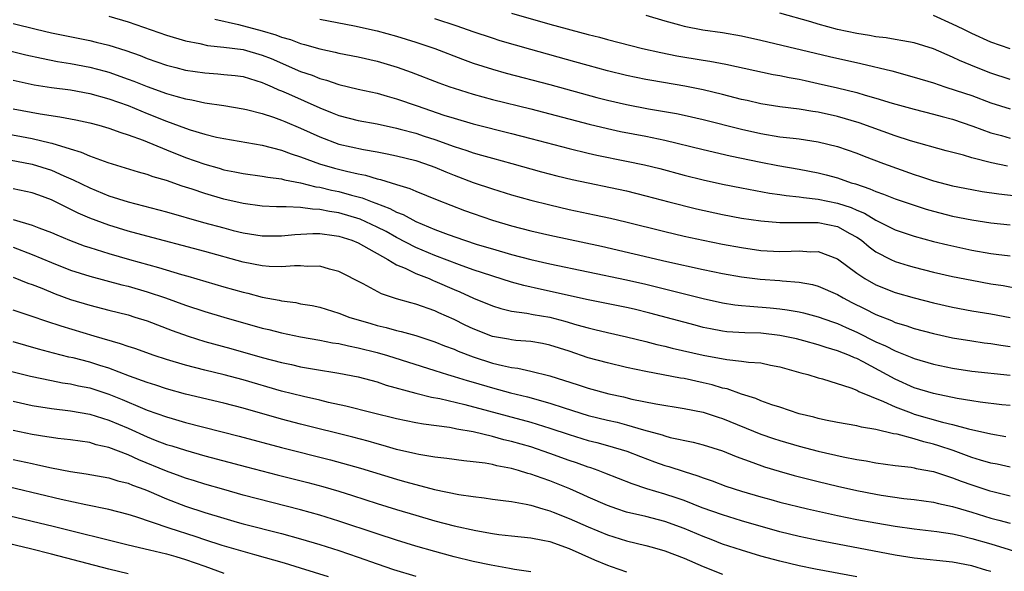
# Model space of a CAD drawing. Units: inches. Extents: x 2562000 to 2565000, y 1505040 to 1506000.
# Drawn here: x 2562438 to 2562540, y 1505232 to 1505290 of the extents above; entities that cross this region are included whole.
import ezdxf

# ---------------------------------------------------------------- set-up
doc = ezdxf.new("R2010")
doc.units = ezdxf.units.IN
doc.header["$MEASUREMENT"] = 0
doc.layers.add('LD25621503_2ft', color=83, linetype='Continuous')

msp = doc.modelspace()

# ---------------------------------------------------------------- linework, layer by layer
at = {"layer": 'LD25621503_2ft'}
for points, elevation in [([(2562489, 1505290.67), (2562493, 1505289.53), (2562497, 1505288.46), (2562498.17, 1505288.17), (2562499, 1505287.93), (2562502.67, 1505287), (2562504.57, 1505286.57), (2562506.24, 1505286.24), (2562509, 1505285.77), (2562509.67, 1505285.67), (2562511.35, 1505285.35), (2562516.3, 1505284.3), (2562517, 1505284.18), (2562517.96, 1505283.96), (2562519, 1505283.79), (2562519.64, 1505283.64), (2562521, 1505283.36), (2562523, 1505282.9), (2562525, 1505282.39), (2562525.88, 1505282.12), (2562527, 1505281.81), (2562528.69, 1505281.31), (2562531, 1505280.68), (2562533, 1505280.16), (2562533.9, 1505279.9), (2562535, 1505279.61), (2562537.11, 1505278.89), (2562539, 1505278.2), (2562540.09, 1505277.91), (2562541, 1505277.64)], 10574), ([(2562541, 1505283.77), (2562539, 1505284.42), (2562537.51, 1505285), (2562535.73, 1505285.73), (2562535, 1505286.09), (2562533, 1505286.96), (2562531, 1505287.57), (2562529.81, 1505287.81), (2562529, 1505287.92), (2562528.09, 1505288.09), (2562527, 1505288.2), (2562526.34, 1505288.34), (2562525, 1505288.55), (2562523, 1505288.99), (2562521, 1505289.53), (2562520.23, 1505289.77), (2562517, 1505290.66)], 10570), ([(2562447, 1505290.36), (2562449, 1505289.76), (2562453, 1505288.4), (2562455, 1505287.8), (2562456.5, 1505287.5), (2562457.3, 1505287.3), (2562459, 1505287.14), (2562461, 1505286.88), (2562463, 1505286.31), (2562463.94, 1505285.94), (2562467, 1505284.61), (2562468.2, 1505284.2), (2562469, 1505283.87), (2562469.69, 1505283.69), (2562471, 1505283.24), (2562473, 1505282.75), (2562475, 1505282.32), (2562476.02, 1505282.02), (2562477, 1505281.76), (2562479.15, 1505281), (2562481.94, 1505280.06), (2562483, 1505279.72), (2562485, 1505279.14), (2562489, 1505278.14), (2562491, 1505277.62), (2562495, 1505276.56), (2562497, 1505276.07), (2562497.88, 1505275.88), (2562501, 1505275.25), (2562502.86, 1505274.86), (2562504.47, 1505274.47), (2562507, 1505273.8), (2562509, 1505273.3), (2562511, 1505272.85), (2562513, 1505272.45), (2562515.92, 1505271.92), (2562517, 1505271.77), (2562517.66, 1505271.66), (2562519, 1505271.54), (2562519.45, 1505271.45), (2562521, 1505271.3), (2562523, 1505270.88), (2562524.41, 1505270.41), (2562525, 1505270.15), (2562525.82, 1505269.82), (2562527, 1505269.1), (2562529, 1505268.1), (2562531, 1505267.42), (2562533, 1505266.88), (2562534.51, 1505266.51), (2562537, 1505265.97), (2562539, 1505265.62), (2562539.56, 1505265.56), (2562541, 1505265.38)], 10582), ([(2562458.04, 1505290.04), (2562460.52, 1505289.48), (2562463, 1505288.82), (2562464.42, 1505288.42), (2562465, 1505288.19), (2562465.93, 1505287.93), (2562467, 1505287.52), (2562467.42, 1505287.42), (2562469, 1505286.96), (2562470.62, 1505286.62), (2562471, 1505286.51), (2562473, 1505286.12), (2562475, 1505285.68), (2562477.06, 1505285.06), (2562478.53, 1505284.53), (2562481.42, 1505283.42), (2562482.57, 1505283), (2562483, 1505282.85), (2562485, 1505282.23), (2562487, 1505281.69), (2562491, 1505280.7), (2562493, 1505280.18), (2562497.09, 1505279.09), (2562499, 1505278.64), (2562500.35, 1505278.35), (2562503, 1505277.84), (2562505, 1505277.42), (2562509, 1505276.45), (2562511.8, 1505275.8), (2562515, 1505275.14), (2562516.78, 1505274.78), (2562519, 1505274.4), (2562521, 1505274.03), (2562521.83, 1505273.83), (2562523, 1505273.51), (2562524.42, 1505273), (2562524.87, 1505272.87), (2562526.38, 1505272.38), (2562527, 1505272.08), (2562527.81, 1505271.81), (2562529, 1505271.33), (2562531, 1505270.65), (2562532.25, 1505270.25), (2562533, 1505270.04), (2562535, 1505269.53), (2562537, 1505269.12), (2562539, 1505268.81), (2562541, 1505268.62)], 10580), ([(2562469, 1505290.06), (2562472.63, 1505289.37), (2562475, 1505288.85), (2562477, 1505288.28), (2562479, 1505287.66), (2562481, 1505287.01), (2562483.89, 1505285.89), (2562485, 1505285.48), (2562487, 1505284.84), (2562488.43, 1505284.43), (2562493, 1505283.23), (2562497.9, 1505281.9), (2562499, 1505281.61), (2562501, 1505281.15), (2562503.29, 1505280.71), (2562506.2, 1505280.2), (2562507, 1505280.03), (2562509, 1505279.58), (2562513, 1505278.59), (2562515, 1505278.14), (2562517, 1505277.8), (2562518.37, 1505277.63), (2562519, 1505277.56), (2562521, 1505277.28), (2562523, 1505276.79), (2562525, 1505276.08), (2562525.77, 1505275.77), (2562527.79, 1505275), (2562531, 1505273.84), (2562531.65, 1505273.65), (2562533, 1505273.19), (2562535, 1505272.68), (2562537, 1505272.29), (2562538.1, 1505272.1), (2562539.83, 1505271.83), (2562541.62, 1505271.62)], 10578), ([(2562540.72, 1505274.72), (2562539.08, 1505275.08), (2562537, 1505275.61), (2562536.13, 1505275.87), (2562534.34, 1505276.34), (2562530.63, 1505277.37), (2562529, 1505277.9), (2562525.26, 1505279.26), (2562523, 1505279.92), (2562521, 1505280.37), (2562520.44, 1505280.44), (2562519, 1505280.67), (2562517, 1505280.9), (2562515, 1505281.22), (2562513.57, 1505281.57), (2562513, 1505281.68), (2562511, 1505282.2), (2562509, 1505282.68), (2562507.07, 1505283.07), (2562503.65, 1505283.65), (2562503, 1505283.77), (2562501, 1505284.19), (2562499, 1505284.67), (2562497, 1505285.21), (2562495.61, 1505285.61), (2562491, 1505286.88), (2562487.81, 1505287.81), (2562487, 1505288.06), (2562485, 1505288.72), (2562483.32, 1505289.32), (2562481, 1505290.1)], 10576), ([(2562503, 1505290.46), (2562505, 1505289.88), (2562506.53, 1505289.47), (2562507, 1505289.33), (2562508.94, 1505288.94), (2562511, 1505288.65), (2562513, 1505288.3), (2562515, 1505287.85), (2562522.16, 1505286.16), (2562525.44, 1505285.44), (2562528.65, 1505284.65), (2562531, 1505284.02), (2562533, 1505283.4), (2562534.2, 1505283), (2562535.37, 1505282.63), (2562537, 1505282.08), (2562539, 1505281.33), (2562541, 1505280.69)], 10572), ([(2562541, 1505286.96), (2562539, 1505287.66), (2562537, 1505288.54), (2562536.11, 1505289), (2562535, 1505289.54), (2562533, 1505290.42)], 10568), ([(2562437, 1505289.59), (2562439.41, 1505289), (2562441, 1505288.64), (2562445, 1505287.82), (2562445.67, 1505287.67), (2562447, 1505287.33), (2562448.78, 1505286.78), (2562450.26, 1505286.26), (2562451, 1505285.96), (2562453, 1505285.26), (2562453.99, 1505285), (2562455, 1505284.74), (2562457, 1505284.44), (2562458.36, 1505284.36), (2562459, 1505284.3), (2562460.17, 1505284.17), (2562461, 1505284.07), (2562463, 1505283.45), (2562463.3, 1505283.3), (2562464.04, 1505283), (2562464.69, 1505282.69), (2562465, 1505282.58), (2562465.74, 1505282.26), (2562469, 1505280.8), (2562470.3, 1505280.3), (2562471, 1505280.02), (2562473, 1505279.5), (2562475, 1505279.13), (2562477, 1505278.7), (2562477.4, 1505278.6), (2562479, 1505278.15), (2562479.87, 1505277.87), (2562481, 1505277.49), (2562483, 1505276.78), (2562484.35, 1505276.35), (2562485, 1505276.12), (2562485.88, 1505275.88), (2562487, 1505275.55), (2562489.04, 1505275), (2562492.14, 1505274.14), (2562493.73, 1505273.73), (2562495.34, 1505273.34), (2562501, 1505272.14), (2562503, 1505271.65), (2562505.42, 1505271), (2562508.29, 1505270.29), (2562511, 1505269.69), (2562513, 1505269.32), (2562515.01, 1505269.01), (2562517, 1505268.85), (2562521, 1505268.85), (2562523, 1505268.43), (2562524.28, 1505267.72), (2562525, 1505267.34), (2562525.49, 1505267), (2562526.3, 1505266.3), (2562527, 1505265.8), (2562528.56, 1505265), (2562529, 1505264.79), (2562530.37, 1505264.37), (2562531, 1505264.18), (2562533, 1505263.69), (2562535, 1505263.24), (2562537, 1505262.83), (2562539, 1505262.47), (2562540.27, 1505262.27), (2562542.07, 1505261.93)], 10584), ([(2562435, 1505287.16), (2562438.34, 1505286.34), (2562439.97, 1505285.97), (2562441.65, 1505285.65), (2562443, 1505285.43), (2562445, 1505285.05), (2562446.62, 1505284.62), (2562447, 1505284.52), (2562449, 1505283.81), (2562449.59, 1505283.59), (2562451, 1505283.02), (2562453, 1505282.31), (2562453.99, 1505282.01), (2562455, 1505281.74), (2562455.64, 1505281.64), (2562457, 1505281.33), (2562459, 1505281.04), (2562461, 1505280.71), (2562461.37, 1505280.63), (2562463, 1505280.21), (2562464.16, 1505279.84), (2562465, 1505279.53), (2562465.37, 1505279.37), (2562467, 1505278.7), (2562469, 1505277.77), (2562471, 1505277.01), (2562473.55, 1505276.45), (2562475, 1505276.21), (2562476.02, 1505276.02), (2562477, 1505275.82), (2562479, 1505275.31), (2562479.93, 1505275), (2562481, 1505274.61), (2562482.13, 1505274.13), (2562483, 1505273.79), (2562485, 1505273.03), (2562487, 1505272.35), (2562489, 1505271.75), (2562491, 1505271.19), (2562493, 1505270.68), (2562495, 1505270.21), (2562497.66, 1505269.66), (2562499.31, 1505269.31), (2562500.92, 1505268.92), (2562505, 1505267.91), (2562507, 1505267.44), (2562509, 1505267), (2562511, 1505266.59), (2562513, 1505266.23), (2562515, 1505265.95), (2562517, 1505265.83), (2562518.15, 1505265.85), (2562519, 1505265.89), (2562520.19, 1505265.81), (2562521, 1505265.83), (2562523, 1505265.06), (2562525, 1505263.57), (2562525.85, 1505263), (2562527, 1505262.37), (2562529, 1505261.57), (2562531, 1505260.99), (2562533, 1505260.49), (2562535, 1505260.04), (2562537, 1505259.66), (2562539, 1505259.33), (2562541, 1505258.96)], 10586), ([(2562437, 1505283.68), (2562439.22, 1505283.22), (2562441, 1505282.94), (2562443, 1505282.67), (2562445, 1505282.3), (2562447, 1505281.76), (2562449, 1505281.04), (2562451, 1505280.22), (2562453, 1505279.42), (2562455, 1505278.68), (2562455.48, 1505278.52), (2562457, 1505278.06), (2562458.24, 1505277.76), (2562459, 1505277.6), (2562463, 1505276.91), (2562465, 1505276.41), (2562466.02, 1505276.02), (2562467, 1505275.71), (2562468.97, 1505274.97), (2562470.53, 1505274.53), (2562471.8, 1505274.2), (2562473, 1505273.92), (2562473.78, 1505273.78), (2562475, 1505273.4), (2562475.33, 1505273.33), (2562477, 1505272.8), (2562478.39, 1505272.39), (2562479, 1505272.12), (2562481.23, 1505271.23), (2562484.11, 1505270.11), (2562485, 1505269.79), (2562487, 1505269.1), (2562489, 1505268.52), (2562491, 1505268), (2562493, 1505267.52), (2562498.37, 1505266.37), (2562505.2, 1505264.8), (2562509, 1505263.96), (2562511, 1505263.54), (2562513, 1505263.19), (2562514.95, 1505262.95), (2562517, 1505262.79), (2562517.24, 1505262.76), (2562519, 1505262.64), (2562520.39, 1505262.39), (2562521, 1505262.23), (2562523, 1505261.34), (2562523.58, 1505261), (2562524.51, 1505260.51), (2562525.86, 1505259.86), (2562527, 1505259.26), (2562528.62, 1505258.62), (2562529, 1505258.43), (2562530.11, 1505258.11), (2562531, 1505257.79), (2562533, 1505257.27), (2562535, 1505256.84), (2562537, 1505256.51), (2562538.31, 1505256.31), (2562539, 1505256.23), (2562540.05, 1505256.05), (2562541, 1505255.91)], 10588), ([(2562437, 1505280.71), (2562439.82, 1505280.18), (2562441.88, 1505279.88), (2562443.56, 1505279.56), (2562445, 1505279.24), (2562445.94, 1505279), (2562447, 1505278.7), (2562448.23, 1505278.23), (2562449, 1505278), (2562450.58, 1505277.42), (2562453, 1505276.42), (2562455, 1505275.63), (2562457, 1505274.92), (2562458.51, 1505274.51), (2562459, 1505274.36), (2562460.14, 1505274.14), (2562461, 1505273.95), (2562463, 1505273.68), (2562463.57, 1505273.57), (2562465, 1505273.41), (2562465.31, 1505273.31), (2562467, 1505272.98), (2562468.58, 1505272.58), (2562469, 1505272.53), (2562470.23, 1505272.23), (2562471, 1505272.07), (2562472.29, 1505271.71), (2562473.42, 1505271.42), (2562474.47, 1505271), (2562474.86, 1505270.86), (2562476.31, 1505270.31), (2562477, 1505269.92), (2562477.68, 1505269.67), (2562479, 1505268.95), (2562481, 1505268.13), (2562482.4, 1505267.6), (2562484.1, 1505267), (2562485.43, 1505266.57), (2562487, 1505266.1), (2562489, 1505265.52), (2562491, 1505264.98), (2562493, 1505264.53), (2562501, 1505262.87), (2562503, 1505262.42), (2562509, 1505260.94), (2562511, 1505260.48), (2562512.28, 1505260.28), (2562513, 1505260.19), (2562513.86, 1505260.14), (2562515.96, 1505259.96), (2562517, 1505259.86), (2562517.76, 1505259.76), (2562519, 1505259.54), (2562519.44, 1505259.44), (2562521, 1505259.02), (2562522.49, 1505258.49), (2562523, 1505258.32), (2562523.9, 1505257.9), (2562525, 1505257.42), (2562527, 1505256.42), (2562528, 1505256), (2562529, 1505255.46), (2562530.77, 1505254.77), (2562531, 1505254.66), (2562533, 1505254.08), (2562535, 1505253.67), (2562537, 1505253.35), (2562541, 1505252.92)], 10590), ([(2562541, 1505249.76), (2562540.15, 1505249.85), (2562537.88, 1505250.12), (2562537, 1505250.26), (2562535.49, 1505250.51), (2562533, 1505251.02), (2562531, 1505251.63), (2562529, 1505252.52), (2562525.66, 1505254.34), (2562525, 1505254.68), (2562524.76, 1505254.76), (2562524.24, 1505255), (2562523, 1505255.49), (2562521.82, 1505255.82), (2562521, 1505256.11), (2562519.49, 1505256.51), (2562518.71, 1505256.71), (2562517, 1505257.08), (2562515, 1505257.3), (2562513.35, 1505257.35), (2562511.47, 1505257.47), (2562511, 1505257.52), (2562509.75, 1505257.75), (2562509, 1505257.92), (2562508.14, 1505258.14), (2562503.41, 1505259.41), (2562501.8, 1505259.8), (2562501, 1505259.98), (2562497, 1505260.79), (2562492.13, 1505261.87), (2562490.27, 1505262.27), (2562489, 1505262.64), (2562485, 1505263.93), (2562483.57, 1505264.43), (2562481, 1505265.4), (2562479, 1505266.24), (2562477, 1505267.29), (2562475.91, 1505267.91), (2562475, 1505268.37), (2562473.2, 1505269.2), (2562471, 1505269.86), (2562470.01, 1505270.01), (2562469, 1505270.22), (2562468.23, 1505270.23), (2562467, 1505270.4), (2562465.5, 1505270.5), (2562465, 1505270.47), (2562464.48, 1505270.48), (2562463, 1505270.56), (2562461, 1505270.83), (2562459, 1505271.29), (2562457, 1505271.87), (2562455.68, 1505272.32), (2562454.64, 1505272.64), (2562453, 1505273.22), (2562451.61, 1505273.61), (2562451, 1505273.84), (2562450.09, 1505274.09), (2562446.91, 1505275.09), (2562445, 1505275.78), (2562444.16, 1505276.16), (2562443, 1505276.49), (2562441.09, 1505277.09), (2562440.87, 1505277.13), (2562439, 1505277.58), (2562435.83, 1505278.17)], 10592), ([(2562436.63, 1505275.37), (2562439, 1505274.95), (2562441, 1505274.3), (2562442.29, 1505273.71), (2562443.29, 1505273.29), (2562445, 1505272.45), (2562447, 1505271.65), (2562449, 1505271), (2562450.6, 1505270.6), (2562453, 1505269.97), (2562456.87, 1505268.87), (2562459, 1505268.28), (2562459.97, 1505268.03), (2562461, 1505267.78), (2562463, 1505267.46), (2562465, 1505267.45), (2562466.39, 1505267.61), (2562468.29, 1505267.71), (2562469, 1505267.7), (2562470.49, 1505267.51), (2562471, 1505267.42), (2562472.35, 1505267), (2562473, 1505266.73), (2562473.57, 1505266.43), (2562476.09, 1505265), (2562477, 1505264.45), (2562477.92, 1505264.08), (2562479, 1505263.54), (2562480.4, 1505263), (2562480.81, 1505262.81), (2562481, 1505262.75), (2562483, 1505261.86), (2562483.61, 1505261.61), (2562485.04, 1505260.96), (2562487, 1505260.15), (2562487.87, 1505259.87), (2562489, 1505259.62), (2562490.59, 1505259.41), (2562491.26, 1505259.26), (2562493, 1505258.97), (2562494.56, 1505258.56), (2562495.82, 1505258.18), (2562497, 1505257.86), (2562497.7, 1505257.7), (2562499, 1505257.38), (2562501, 1505256.94), (2562503, 1505256.45), (2562504.15, 1505256.15), (2562505, 1505255.96), (2562505.76, 1505255.76), (2562509, 1505255.02), (2562511.44, 1505254.56), (2562513, 1505254.41), (2562513.7, 1505254.3), (2562515, 1505254.21), (2562516.01, 1505253.99), (2562517, 1505253.8), (2562519.19, 1505253.19), (2562519.92, 1505253), (2562521, 1505252.66), (2562521.45, 1505252.55), (2562524.38, 1505251.62), (2562525, 1505251.37), (2562525.23, 1505251.23), (2562527.81, 1505250.19), (2562529, 1505249.63), (2562530.67, 1505249), (2562531, 1505248.88), (2562533.95, 1505248.05), (2562535, 1505247.81), (2562536.66, 1505247.34), (2562539, 1505246.81), (2562540.55, 1505246.55)], 10594), ([(2562541, 1505243.34), (2562539.65, 1505243.65), (2562539, 1505243.77), (2562537.92, 1505244.08), (2562537, 1505244.36), (2562535.07, 1505245.07), (2562533.57, 1505245.57), (2562533, 1505245.74), (2562531.99, 1505245.99), (2562531, 1505246.29), (2562529.23, 1505246.77), (2562528.83, 1505246.83), (2562527, 1505247.27), (2562525.5, 1505247.5), (2562525, 1505247.64), (2562523, 1505247.99), (2562521.76, 1505248.24), (2562521, 1505248.41), (2562520.54, 1505248.54), (2562519, 1505248.92), (2562517, 1505249.59), (2562516.14, 1505249.86), (2562515, 1505250.27), (2562514.49, 1505250.49), (2562513, 1505250.94), (2562511.5, 1505251.5), (2562511, 1505251.59), (2562509.93, 1505251.93), (2562509, 1505252.15), (2562507, 1505252.59), (2562506.64, 1505252.64), (2562503, 1505253.31), (2562501, 1505253.74), (2562499, 1505254.21), (2562497, 1505254.76), (2562495, 1505255.43), (2562493, 1505256.07), (2562492.23, 1505256.23), (2562491, 1505256.44), (2562489.44, 1505256.56), (2562489, 1505256.61), (2562488.68, 1505256.68), (2562487, 1505256.98), (2562485, 1505257.77), (2562484.16, 1505258.16), (2562483, 1505258.74), (2562481.43, 1505259.43), (2562481, 1505259.64), (2562479, 1505260.34), (2562478.48, 1505260.48), (2562477, 1505260.9), (2562475.42, 1505261.42), (2562473.53, 1505262.47), (2562471, 1505263.76), (2562470, 1505264), (2562469, 1505264.3), (2562467.72, 1505264.28), (2562467, 1505264.34), (2562466.35, 1505264.35), (2562465, 1505264.23), (2562463.73, 1505264.27), (2562463, 1505264.34), (2562461, 1505264.73), (2562457, 1505265.83), (2562450.44, 1505267.56), (2562449, 1505267.96), (2562447, 1505268.57), (2562445, 1505269.29), (2562443.81, 1505269.81), (2562441, 1505271.21), (2562439.69, 1505271.69), (2562439, 1505271.96), (2562437, 1505272.36)], 10596), ([(2562437, 1505269.17), (2562439, 1505268.59), (2562439.69, 1505268.31), (2562441, 1505267.81), (2562441.56, 1505267.56), (2562442.9, 1505267), (2562444.43, 1505266.43), (2562445, 1505266.23), (2562447, 1505265.61), (2562449.15, 1505265), (2562452.17, 1505264.17), (2562454.56, 1505263.44), (2562455.25, 1505263.25), (2562459, 1505262.15), (2562461, 1505261.59), (2562461.48, 1505261.48), (2562463, 1505261.08), (2562464.76, 1505260.76), (2562465, 1505260.7), (2562466.51, 1505260.51), (2562467, 1505260.39), (2562468.19, 1505260.19), (2562469, 1505260.01), (2562471, 1505259.4), (2562471.28, 1505259.28), (2562472.03, 1505259), (2562474.32, 1505258.32), (2562475, 1505258.13), (2562475.91, 1505257.91), (2562477, 1505257.61), (2562477.5, 1505257.5), (2562479, 1505257.06), (2562481, 1505256.4), (2562482, 1505256), (2562483, 1505255.63), (2562483.44, 1505255.44), (2562485, 1505254.84), (2562487, 1505254.2), (2562488.07, 1505253.93), (2562489, 1505253.74), (2562489.66, 1505253.66), (2562491, 1505253.36), (2562493, 1505252.85), (2562495.94, 1505251.94), (2562497, 1505251.59), (2562499.15, 1505251), (2562500.67, 1505250.67), (2562501.55, 1505250.45), (2562504.06, 1505249.94), (2562507, 1505249.47), (2562509, 1505249.07), (2562510.55, 1505248.55), (2562511, 1505248.41), (2562515, 1505246.8), (2562516.34, 1505246.34), (2562517, 1505246.11), (2562519, 1505245.52), (2562521, 1505245), (2562523.59, 1505244.41), (2562525, 1505244.14), (2562526, 1505244), (2562527, 1505243.8), (2562529, 1505243.53), (2562530.67, 1505243.33), (2562531, 1505243.27), (2562531.21, 1505243.21), (2562533, 1505242.88), (2562535, 1505242.24), (2562535.89, 1505241.89), (2562537, 1505241.51), (2562538.89, 1505240.89), (2562539.2, 1505240.8), (2562541, 1505240.35)], 10598), ([(2562437, 1505266.27), (2562439, 1505265.52), (2562441, 1505264.67), (2562443, 1505263.89), (2562445, 1505263.25), (2562448.35, 1505262.35), (2562449, 1505262.2), (2562451, 1505261.64), (2562452.91, 1505261), (2562455, 1505260.23), (2562457, 1505259.57), (2562458.98, 1505258.98), (2562463, 1505257.85), (2562463.68, 1505257.68), (2562465, 1505257.34), (2562467, 1505256.92), (2562469, 1505256.58), (2562470.32, 1505256.32), (2562471, 1505256.23), (2562471.99, 1505255.99), (2562473, 1505255.8), (2562475, 1505255.3), (2562476.05, 1505255), (2562481, 1505253.41), (2562482.33, 1505253), (2562483, 1505252.81), (2562484.38, 1505252.38), (2562485, 1505252.21), (2562487, 1505251.62), (2562488.9, 1505251.1), (2562490.67, 1505250.67), (2562493, 1505250.02), (2562494.48, 1505249.52), (2562497, 1505248.74), (2562499, 1505248.25), (2562500.02, 1505248.02), (2562501, 1505247.76), (2562502.77, 1505247.23), (2562504.7, 1505246.7), (2562505, 1505246.6), (2562505.55, 1505246.45), (2562507.95, 1505245.95), (2562509, 1505245.68), (2562511, 1505245.03), (2562512.44, 1505244.44), (2562514.18, 1505243.82), (2562515.37, 1505243.37), (2562516.91, 1505242.91), (2562518.48, 1505242.48), (2562521, 1505241.85), (2562523, 1505241.37), (2562525, 1505240.92), (2562527, 1505240.53), (2562527.57, 1505240.43), (2562529.91, 1505240.09), (2562531, 1505239.97), (2562533, 1505239.69), (2562533.55, 1505239.55), (2562535, 1505239.26), (2562535.83, 1505239), (2562537, 1505238.66), (2562539, 1505238.04), (2562539.83, 1505237.83), (2562541, 1505237.49)], 10600), ([(2562437, 1505263.16), (2562438.54, 1505262.54), (2562439, 1505262.39), (2562440.01, 1505261.99), (2562441.41, 1505261.41), (2562443, 1505260.84), (2562445, 1505260.23), (2562447, 1505259.7), (2562449, 1505259.21), (2562449.72, 1505259), (2562451, 1505258.6), (2562453.59, 1505257.59), (2562455.26, 1505257), (2562457, 1505256.46), (2562459.71, 1505255.71), (2562463, 1505254.77), (2562465, 1505254.25), (2562466.04, 1505254.04), (2562467, 1505253.81), (2562468.45, 1505253.55), (2562471, 1505253.16), (2562473, 1505252.77), (2562475, 1505252.23), (2562475.91, 1505251.91), (2562479, 1505251.05), (2562480.64, 1505250.64), (2562481.51, 1505250.49), (2562484.12, 1505249.88), (2562491, 1505248.05), (2562493, 1505247.42), (2562495, 1505246.74), (2562497, 1505246.13), (2562497.9, 1505245.9), (2562499, 1505245.6), (2562501.01, 1505245.01), (2562502.45, 1505244.45), (2562503.91, 1505243.91), (2562505, 1505243.53), (2562505.42, 1505243.42), (2562507, 1505242.89), (2562508.44, 1505242.44), (2562509, 1505242.22), (2562509.91, 1505241.91), (2562511.36, 1505241.36), (2562513, 1505240.83), (2562515, 1505240.25), (2562516.03, 1505239.97), (2562517, 1505239.7), (2562519.88, 1505239), (2562523, 1505238.3), (2562525, 1505237.9), (2562527, 1505237.53), (2562529, 1505237.18), (2562531, 1505236.9), (2562533.36, 1505236.63), (2562535, 1505236.38), (2562535.78, 1505236.22), (2562537, 1505235.92), (2562539, 1505235.34), (2562544.28, 1505233.72)], 10602), ([(2562539, 1505232.47), (2562538.56, 1505232.56), (2562537, 1505233.06), (2562535, 1505233.44), (2562531, 1505233.87), (2562529, 1505234.17), (2562523, 1505235.3), (2562521, 1505235.69), (2562519, 1505236.12), (2562517, 1505236.61), (2562513, 1505237.75), (2562511, 1505238.36), (2562508.89, 1505239.11), (2562507, 1505239.86), (2562506.16, 1505240.16), (2562505, 1505240.54), (2562503.1, 1505241.1), (2562501.59, 1505241.59), (2562498.73, 1505242.73), (2562498.02, 1505243), (2562497.27, 1505243.27), (2562497, 1505243.35), (2562495.79, 1505243.79), (2562495, 1505244.05), (2562493, 1505244.78), (2562491, 1505245.46), (2562489, 1505246.02), (2562488.21, 1505246.21), (2562487, 1505246.54), (2562485, 1505247.02), (2562483.31, 1505247.31), (2562483, 1505247.38), (2562482.53, 1505247.47), (2562479.82, 1505247.82), (2562479, 1505247.97), (2562477, 1505248.37), (2562474.47, 1505249), (2562471.72, 1505249.72), (2562469.9, 1505250.1), (2562469, 1505250.32), (2562467.3, 1505250.7), (2562465, 1505251.28), (2562461, 1505252.44), (2562459.03, 1505252.97), (2562457, 1505253.46), (2562455, 1505253.97), (2562453, 1505254.58), (2562451.73, 1505255), (2562449.72, 1505255.72), (2562449, 1505255.94), (2562448.22, 1505256.22), (2562445.47, 1505257), (2562442.04, 1505258.04), (2562440.53, 1505258.53), (2562438.91, 1505259.09), (2562437, 1505259.71)], 10604), ([(2562525, 1505231.91), (2562520.7, 1505232.7), (2562519, 1505233.05), (2562517, 1505233.53), (2562515, 1505234.08), (2562513, 1505234.68), (2562511, 1505235.33), (2562509.81, 1505235.81), (2562509, 1505236.1), (2562507, 1505236.96), (2562505, 1505237.68), (2562503, 1505238.19), (2562501, 1505238.67), (2562499.97, 1505239), (2562499, 1505239.34), (2562497, 1505240.2), (2562496.46, 1505240.46), (2562495.07, 1505241.07), (2562493, 1505241.92), (2562492.19, 1505242.19), (2562491, 1505242.63), (2562490.7, 1505242.7), (2562489.74, 1505243), (2562489, 1505243.2), (2562487.48, 1505243.48), (2562487, 1505243.61), (2562486.25, 1505243.75), (2562485, 1505243.91), (2562484.01, 1505244.01), (2562482.26, 1505244.26), (2562481, 1505244.4), (2562479.33, 1505244.67), (2562479, 1505244.74), (2562477, 1505245.2), (2562475.6, 1505245.6), (2562475, 1505245.76), (2562474.04, 1505246.04), (2562472.46, 1505246.46), (2562467, 1505247.84), (2562465, 1505248.36), (2562461, 1505249.49), (2562459, 1505250.02), (2562455, 1505250.96), (2562453, 1505251.52), (2562451.9, 1505251.9), (2562451, 1505252.18), (2562449.16, 1505252.84), (2562447, 1505253.65), (2562446.06, 1505253.94), (2562445, 1505254.29), (2562443.27, 1505254.73), (2562442.83, 1505254.83), (2562441.23, 1505255.23), (2562439.66, 1505255.66), (2562437, 1505256.42)], 10606), ([(2562431.3, 1505254.7), (2562438.83, 1505252.83), (2562441, 1505252.37), (2562442.15, 1505252.15), (2562443, 1505252.03), (2562443.83, 1505251.83), (2562445, 1505251.6), (2562447, 1505250.95), (2562448.39, 1505250.39), (2562450.52, 1505249.48), (2562451, 1505249.29), (2562453, 1505248.58), (2562453.59, 1505248.41), (2562455, 1505248), (2562460.58, 1505246.58), (2562465, 1505245.4), (2562470.11, 1505244.11), (2562473.23, 1505243.23), (2562477, 1505242.08), (2562477.85, 1505241.85), (2562479, 1505241.52), (2562480.98, 1505241.02), (2562483.5, 1505240.5), (2562485, 1505240.28), (2562486.15, 1505240.15), (2562487, 1505240.02), (2562488.12, 1505239.88), (2562489, 1505239.75), (2562490.51, 1505239.49), (2562491, 1505239.38), (2562492.25, 1505239), (2562493, 1505238.79), (2562493.33, 1505238.67), (2562495, 1505238), (2562497, 1505237.11), (2562499, 1505236.28), (2562501, 1505235.65), (2562503, 1505235.17), (2562503.68, 1505235), (2562505, 1505234.63), (2562507, 1505233.86), (2562508.98, 1505232.98), (2562511, 1505232.18)], 10608), ([(2562437, 1505250.22), (2562439, 1505249.79), (2562441, 1505249.46), (2562443, 1505249.22), (2562445, 1505248.88), (2562447, 1505248.26), (2562449, 1505247.4), (2562451, 1505246.49), (2562451.84, 1505246.16), (2562453, 1505245.72), (2562453.56, 1505245.56), (2562455, 1505245.1), (2562457, 1505244.54), (2562461.37, 1505243.37), (2562464.55, 1505242.55), (2562467.75, 1505241.75), (2562469.32, 1505241.32), (2562471, 1505240.83), (2562472.4, 1505240.4), (2562475, 1505239.56), (2562477, 1505238.94), (2562479, 1505238.33), (2562481, 1505237.76), (2562483, 1505237.24), (2562485.27, 1505236.73), (2562487, 1505236.42), (2562487.67, 1505236.33), (2562489, 1505236.18), (2562491, 1505235.99), (2562492.25, 1505235.75), (2562493, 1505235.59), (2562495, 1505234.87), (2562497.67, 1505233.67), (2562499, 1505233.14), (2562499.39, 1505233), (2562501, 1505232.44)], 10610), ([(2562491, 1505232.44), (2562489.31, 1505232.69), (2562488.79, 1505232.79), (2562486.88, 1505233.12), (2562485, 1505233.52), (2562483, 1505234.01), (2562481.63, 1505234.37), (2562481, 1505234.54), (2562479, 1505235.12), (2562477, 1505235.74), (2562475, 1505236.4), (2562471, 1505237.73), (2562469, 1505238.35), (2562467, 1505238.91), (2562461, 1505240.44), (2562459, 1505241), (2562457, 1505241.58), (2562455.93, 1505241.93), (2562455, 1505242.21), (2562454.42, 1505242.42), (2562453, 1505242.93), (2562450.11, 1505244.11), (2562449, 1505244.63), (2562447, 1505245.39), (2562445.68, 1505245.68), (2562445, 1505245.9), (2562443, 1505246.18), (2562441.66, 1505246.34), (2562441, 1505246.43), (2562440.52, 1505246.52), (2562439, 1505246.76), (2562437, 1505247.17)], 10612), ([(2562437, 1505244.15), (2562439, 1505243.71), (2562439.6, 1505243.6), (2562441, 1505243.29), (2562443, 1505242.9), (2562444.64, 1505242.64), (2562447, 1505242.22), (2562447.93, 1505241.93), (2562449, 1505241.68), (2562449.47, 1505241.47), (2562450.74, 1505241), (2562451.17, 1505240.83), (2562453, 1505240.03), (2562455, 1505239.28), (2562457, 1505238.62), (2562459, 1505238.01), (2562460.38, 1505237.62), (2562461, 1505237.45), (2562465, 1505236.42), (2562467, 1505235.88), (2562469, 1505235.29), (2562471, 1505234.65), (2562473, 1505233.97), (2562475, 1505233.26), (2562476.69, 1505232.69), (2562479, 1505231.98)], 10614), ([(2562469.9, 1505231.9), (2562467, 1505232.83), (2562465.33, 1505233.33), (2562462.22, 1505234.22), (2562461, 1505234.54), (2562458.81, 1505235.19), (2562457, 1505235.78), (2562456.09, 1505236.09), (2562453.3, 1505237), (2562449.82, 1505238.18), (2562449, 1505238.42), (2562447, 1505238.92), (2562444.6, 1505239.41), (2562442.02, 1505239.98), (2562435, 1505241.63)], 10616), ([(2562433.57, 1505239), (2562441.19, 1505237.19), (2562449, 1505235.25), (2562451.25, 1505234.74), (2562453, 1505234.31), (2562453.97, 1505234.03), (2562455, 1505233.71), (2562457.01, 1505233.01), (2562459, 1505232.28)], 10618), ([(2562449, 1505232.23), (2562447, 1505232.7), (2562441, 1505234.28), (2562438.82, 1505234.82), (2562435, 1505235.73)], 10620)]:
    msp.add_lwpolyline(points, dxfattribs=dict(at, elevation=elevation))

doc.saveas('drawing.dxf')
